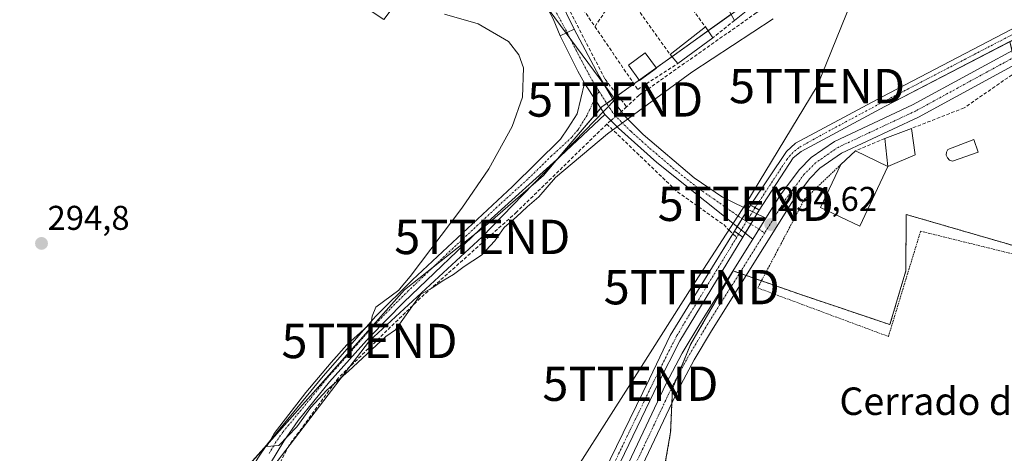
# Model space of a CAD drawing. Units: metres. Extents: x 604661 to 608129, y 4687577 to 4689942.
# Drawn here: x 605891 to 606177, y 4687788 to 4687914 of the extents above; entities that cross this region are included whole.
import ezdxf
from ezdxf.enums import TextEntityAlignment as Align

# ---------------------------------------------------------------- set-up
doc = ezdxf.new("R2010")
doc.units = ezdxf.units.M
doc.header["$MEASUREMENT"] = 0
for name, pattern in [('TRAZO_Y_PUNTO', [1, 0.5, -0.25, 0, -0.25]), ('TRAZOS', [0.75, 0.5, -0.25]), ('TRAZOS2', [0.375, 0.25, -0.125]), ('TRAZOSX2', [1.5, 1, -0.5])]:
    doc.linetypes.add(name, pattern=pattern)
doc.layers.get('0').update_dxf_attribs({"lineweight": 5})
for name, color, linetype, lineweight in [('Alambrada', 19, 'TRAZOS', 0), ('Arbolado forestal', 92, 'TRAZOS', 0), ('Arbolado forestal CxS', 92, 'Continuous', 0), ('Camino', 19, 'Continuous', 0), ('Camino Cxs', 19, 'Continuous', 0), ('Camino eje', 39, 'TRAZO_Y_PUNTO', 13), ('Carátula', 7, 'Continuous', 5), ('Corriente artificial Cxs', 5, 'Continuous', 13), ('Corriente artificial eje', 142, 'TRAZO_Y_PUNTO', 0), ('Corriente artificial eje oculto', 133, 'TRAZO_Y_PUNTO', 0), ('Corriente artificial lineal', 5, 'TRAZOSX2', 13), ('Corriente artificial lineal oculto', 135, 'TRAZO_Y_PUNTO', 13), ('Corriente artificial oculto Cxs', 133, 'Continuous', 13), ('Corriente artificial superficial', 5, 'Continuous', 13), ('Corriente artificial superficial oculto', 133, 'TRAZO_Y_PUNTO', 13), ('Cultivos herbáceos CxS', 92, 'Continuous', 0), ('Curva de nivel normal', 36, 'Continuous', 0), ('Edificación', 1, 'Continuous', 13), ('Edificación Cxs', 1, 'Continuous', 13), ('Muro lineal', 1, 'TRAZOSX2', 13), ('Pastizal CxS', 92, 'Continuous', 0), ('Piscina', 142, 'Continuous', 0), ('Piscina CxS', 142, 'Continuous', 0), ('Puente lineal', 2, 'TRAZOS2', 0), ('Punto de cota en terreno', 7, 'Continuous', 0), ('Rótulo de punto de cota en terreno', 19, 'Continuous', 0), ('Suelo desnudo', 252, 'Continuous', 0), ('Suelo desnudo CxS', 43, 'Continuous', 0), ('Tendido', 6, 'Continuous', 0), ('Texto cartográfico', 19, 'Continuous', 0), ('Torre de tendido puntual', 7, 'Continuous', 0), ('Vía urbana Cxs', 5, 'Continuous', 0), ('Vía urbana eje', 5, 'TRAZO_Y_PUNTO', 0)]:
    doc.layers.add(name, color=color, linetype=linetype, lineweight=lineweight)
doc.styles.add('Arial', font='txt', dxfattribs={"height": 0.2})

# ---------------------------------------------------------------- blocks, each defined once
blk = doc.blocks.new('*U160')
at = {"layer": 'Tendido', "color": 6, "linetype": 'Continuous', "lineweight": 0}
blk.add_polyline3d([(606012.12, 4687950.82, 295.64), (606030.73, 4687936.08, 295.69), (606064.13, 4687890.66, 295.42), (606025.51, 4687850.65, 295.32), (605992.7, 4687820.35, 294.84), (605962.41, 4687780.66, 294.55), (605921.26, 4687746.53, 294.85), (605870.07, 4687707.51, 293.47), (605813.18, 4687668.08, 293.65), (605757.89, 4687629.14, 293.33), (605705.15, 4687591.89, 293.64)], dxfattribs=at)
blk = doc.blocks.new('5PATER')
at = {"layer": 'Carátula', "linetype": 'Continuous', "lineweight": 5}
h = blk.add_hatch(color=250, dxfattribs=at)
edge = h.paths.add_edge_path()
edge.add_ellipse((0, 0.01), major_axis=(-1.33, -1.34), ratio=0.999422, start_angle=0, end_angle=360)
blk = doc.blocks.new('5TTEND')
blk.add_text('5TTEND', height=10).set_placement((0, 0), align=Align.MIDDLE_CENTER)

msp = doc.modelspace()

# ---------------------------------------------------------------- linework, layer by layer
at = {"layer": 'Alambrada', "color": 19, "linetype": 'TRAZOS', "lineweight": 0}
msp.add_polyline3d([(606129.78, 4687871.73, 302.13), (606119.21, 4687861.63, 297.4), (606105.6, 4687835.8, 298.5), (606143.6, 4687821.66, 295.66), (606152.96, 4687852.32, 295.65), (606192.03, 4687842.64, 296.67), (606182.85, 4687892.52, 296.15)], dxfattribs=at)
at = {"layer": 'Arbolado forestal', "color": 92, "linetype": 'TRAZOS', "lineweight": 0}
msp.add_polyline3d([(606077.36, 4687776.99, 293.63), (606080.26, 4687793.8, 293.55), (606080.65, 4687802.31, 293.86), (606080.84, 4687806.56, 294.1), (606082.13, 4687809.72, 294.14), (606086.06, 4687819.31, 294.23), (606098.46, 4687840.73, 294.28), (606100.31, 4687840.09, 294.34), (606102.22, 4687839.42, 294.31), (606106.68, 4687837.86, 293.86), (606117.81, 4687833.96, 293.53), (606144.03, 4687825.11, 293.47), (606148.67, 4687840.76, 293.65), (606148.77, 4687857.18, 293.87), (606191.65, 4687844.72, 293.8), (606193.31, 4687844.24, 293.71), (606185.03, 4687880.67, 293.73), (606181.23, 4687897.38, 294.19), (606180.44, 4687900.87, 294.27), (606179.98, 4687902.87, 294.27), (606179.53, 4687904.88, 294.24), (606178.93, 4687907.49, 294.18)], dxfattribs=at)
at = {"layer": 'Arbolado forestal CxS', "color": 92, "linetype": 'Continuous', "lineweight": 0}
msp.add_polyline3d([(606077.36, 4687776.99, 293.63), (606080.26, 4687793.8, 293.55), (606080.84, 4687806.56, 294.1), (606086.06, 4687819.31, 294.23), (606098.46, 4687840.73, 294.28), (606117.81, 4687833.96, 293.53), (606144.03, 4687825.11, 293.47), (606148.67, 4687840.76, 293.65), (606148.77, 4687857.18, 293.87), (606193.31, 4687844.24, 293.71), (606178.93, 4687907.49, 294.18), (606180.9, 4687908.52, 294.15), (606216.5, 4687917.17, 294.47), (606265.84, 4687922, 294.61), (606281.68, 4687911.04, 293.59), (606291, 4687904.59, 293.61), (606304.54, 4687868.79, 294.24), (606309.38, 4687828.15, 294.04), (606317.37, 4687821.05, 294.05), (606327.28, 4687812.67, 294.13), (606349.53, 4687807.84, 294.01)], dxfattribs=at)
at = {"layer": 'Camino', "color": 19, "linetype": 'Continuous', "lineweight": 0}
for points in [[(606107.97, 4687856.08, 294.43), (606112.23, 4687862.91, 294.53), (606117.62, 4687870.18, 294.43), (606121.15, 4687873.72, 294.49), (606127.97, 4687878.43, 294.5), (606150.6, 4687889.06, 294.49), (606184.11, 4687907.38, 294.31), (606188.38, 4687909.58, 294.38), (606193.02, 4687911.45, 294.28), (606210.58, 4687915.41, 294.39), (606224.08, 4687918.49, 294.53), (606234.6, 4687921.04, 294.49), (606245.26, 4687922.75, 294.52), (606258.52, 4687924.23, 294.54), (606263.75, 4687924.77, 294.56), (606265.29, 4687924.81, 294.57)], [(606048.13, 4687909.15, 295.52), (606050.18, 4687910.15, 295.58), (606052.23, 4687911.15, 295.6)], [(606052.23, 4687911.15, 295.6), (606059.53, 4687897.4, 295.54), (606063.97, 4687889.91, 295.39), (606066.89, 4687885.85, 295.24), (606072.27, 4687880.49, 294.92), (606087.08, 4687867.89, 294.71), (606095.37, 4687862.26, 294.7), (606107.97, 4687856.08, 294.43)], [(606055.23, 4687895.37, 295.4), (606053.31, 4687898.86, 295.41), (606048.13, 4687909.15, 295.52)], [(606185.96, 4687903.89, 294.16), (606152.39, 4687885.54, 294.5), (606129.94, 4687875, 294.41), (606123.69, 4687870.68, 294.45), (606120.62, 4687867.6, 294.48), (606115.49, 4687860.68, 294.43), (606092.16, 4687823.3, 293.97), (606087.1, 4687814.82, 293.9), (606082.47, 4687806.17, 293.92), (606053.21, 4687744.22, 293.91)], [(606029.68, 4687696.62, 294.47), (606019.97, 4687704.35, 294.4), (605996.6, 4687722.19, 294.12), (605982.4, 4687731.99, 294.05), (605969.37, 4687739.43, 293.99), (605946.92, 4687749.25, 294.59), (605945.82, 4687751.08, 294.5), (605945.36, 4687752.96, 294.45), (605945.5, 4687755.32, 294.47), (605946.47, 4687760.14, 294.47), (605948.23, 4687764.84, 294.35), (605950.41, 4687769.33, 294.21), (605954.94, 4687777.19, 294.16), (605960.26, 4687786.27, 294.73), (605963.06, 4687790.41, 294.81), (605979.28, 4687810.12, 294.96), (605994.59, 4687827.61, 294.88), (606005.24, 4687838.17, 295.02), (606034.33, 4687865.36, 295.2), (606048.29, 4687879.07, 295.18), (606050.43, 4687882.45, 295.23), (606053.1, 4687886.46, 295.33), (606055.23, 4687895.37, 295.4)], [(606055.23, 4687895.37, 295.4), (606061.17, 4687886.3, 295.28)], [(606055.23, 4687895.37, 295.4), (606061.17, 4687886.3, 295.28)], [(606061.17, 4687886.3, 295.28), (606048.26, 4687874.18, 295.25), (606026.99, 4687854.92, 295.35), (606002.7, 4687831.64, 295), (605992.71, 4687821.43, 294.91), (605981.1, 4687808.48, 295.11), (605971.93, 4687797.16, 294.9), (605967.75, 4687791.18, 294.85), (605963.92, 4687784.77, 294.66), (605960.03, 4687777.46, 294.39), (605957.06, 4687770.88, 294.2), (605954.36, 4687764.06, 294.44), (605952.72, 4687759.34, 294.75), (605952.27, 4687757.15, 294.8), (605952.49, 4687754.15, 294.83), (605953.11, 4687752.62, 294.87), (605954.28, 4687751.47, 294.89), (605963.02, 4687746.28, 295.14), (605976.37, 4687739, 294.58), (606017.61, 4687711.13, 294.17), (606031.61, 4687703.45, 294.38)], [(606104.2, 4687850.04, 294.5), (606076.24, 4687872.33, 294.71), (606065.07, 4687882.34, 295.05), (606061.17, 4687886.3, 295.28)], [(606104.2, 4687850.04, 294.5), (606107.97, 4687856.08, 294.43)], [(606104.2, 4687850.04, 294.5), (606107.97, 4687856.08, 294.43)], [(606031.61, 4687703.45, 294.38), (606032.49, 4687706.54, 294.32), (606037.82, 4687721.58, 294.05), (606049.66, 4687745.93, 294.17), (606078.95, 4687807.95, 294.13), (606083.67, 4687816.76, 294.13), (606088.8, 4687825.35, 294.14), (606104.2, 4687850.04, 294.5)]]:
    msp.add_polyline3d(points, dxfattribs=at)
at = {"layer": 'Camino Cxs', "color": 19, "linetype": 'Continuous', "lineweight": 0}
msp.add_polyline3d([(606107.97, 4687856.08, 294.43), (606104.2, 4687850.04, 294.5), (606076.24, 4687872.33, 294.71), (606065.07, 4687882.34, 295.05), (606061.17, 4687886.3, 295.28), (606055.23, 4687895.37, 295.4), (606053.31, 4687898.86, 295.41), (606048.13, 4687909.15, 295.52), (606050.18, 4687910.15, 295.58), (606052.23, 4687911.15, 295.6), (606059.53, 4687897.4, 295.54), (606063.97, 4687889.91, 295.39), (606066.89, 4687885.85, 295.24), (606072.27, 4687880.49, 294.92), (606087.08, 4687867.89, 294.71), (606095.37, 4687862.26, 294.7), (606107.97, 4687856.08, 294.43)], close=True, dxfattribs=at)
for points in [[(606049.66, 4687745.93, 294.17), (606078.95, 4687807.95, 294.13), (606083.67, 4687816.76, 294.13), (606088.8, 4687825.35, 294.14), (606104.2, 4687850.04, 294.5), (606107.97, 4687856.08, 294.43), (606112.23, 4687862.91, 294.53), (606117.62, 4687870.18, 294.43), (606121.15, 4687873.72, 294.49), (606127.97, 4687878.43, 294.5), (606150.6, 4687889.06, 294.49), (606184.11, 4687907.38, 294.31)], [(606185.96, 4687903.89, 294.16), (606152.39, 4687885.54, 294.5), (606129.94, 4687875, 294.41), (606123.69, 4687870.68, 294.45), (606120.62, 4687867.6, 294.48), (606115.49, 4687860.68, 294.43), (606092.16, 4687823.3, 293.97), (606087.1, 4687814.82, 293.9), (606082.47, 4687806.17, 293.92), (606053.21, 4687744.22, 293.91)], [(605960.26, 4687786.27, 294.73), (605963.06, 4687790.41, 294.81), (605979.28, 4687810.12, 294.96), (605994.59, 4687827.61, 294.88), (606005.24, 4687838.17, 295.02), (606034.33, 4687865.36, 295.2), (606048.29, 4687879.07, 295.18), (606050.43, 4687882.45, 295.23), (606053.1, 4687886.46, 295.33), (606055.23, 4687895.37, 295.4), (606061.17, 4687886.3, 295.28), (606061.17, 4687886.3, 295.28), (606048.26, 4687874.18, 295.25), (606026.99, 4687854.92, 295.35), (606002.7, 4687831.64, 295), (605992.71, 4687821.43, 294.91), (605981.1, 4687808.48, 295.11), (605971.93, 4687797.16, 294.9), (605967.75, 4687791.18, 294.85), (605963.92, 4687784.77, 294.66)]]:
    msp.add_polyline3d(points, dxfattribs=at)
at = {"layer": 'Camino eje', "color": 39, "linetype": 'TRAZO_Y_PUNTO', "lineweight": 13}
for points in [[(606276.41, 4687923.14, 294.59), (606273.87, 4687923.67, 294.6), (606271.23, 4687923.77, 294.61), (606267.73, 4687923.77, 294.61), (606263.82, 4687923.67, 294.59), (606258.63, 4687923.14, 294.56), (606245.4, 4687921.66, 294.53), (606234.82, 4687919.96, 294.52), (606224.34, 4687917.42, 294.52), (606209.52, 4687913.84, 294.43), (606198.47, 4687910.88, 294.36), (606193.65, 4687909.58, 294.28), (606189.21, 4687907.79, 294.34), (606185.04, 4687905.64, 294.26), (606151.5, 4687887.3, 294.54), (606140.27, 4687882.03, 294.55), (606128.96, 4687876.72, 294.46), (606122.42, 4687872.2, 294.51), (606119.12, 4687868.89, 294.52), (606113.86, 4687861.8, 294.5), (606107.64, 4687851.83, 294.56)], [(606050.18, 4687910.15, 295.58), (606052.77, 4687905.01, 295.53), (606056.42, 4687898.13, 295.42), (606057.38, 4687896.39, 295.43), (606059.49, 4687893.01, 295.41)], [(606059.49, 4687893.01, 295.41), (606058.2, 4687890.84, 295.38), (606055.97, 4687886.07, 295.36), (606053.35, 4687881.86, 295.33), (606051.5, 4687879.66, 295.33), (606048.28, 4687876.63, 295.23), (606045.62, 4687874.22, 295.28), (606038.64, 4687867.36, 295.31), (606030.66, 4687860.14, 295.33), (606016.12, 4687846.55, 295.3), (606003.97, 4687834.91, 295.02), (605998.65, 4687829.63, 295.09), (605993.65, 4687824.52, 294.99), (605986, 4687815.78, 295.06), (605980.19, 4687809.3, 295.05), (605975.61, 4687803.64, 295.01), (605967.5, 4687793.79, 294.97), (605965.41, 4687790.8, 294.93), (605963.49, 4687787.59, 294.85)], [(606059.49, 4687893.01, 295.41), (606062.57, 4687888.11, 295.34), (606064.03, 4687886.08, 295.26), (606065.98, 4687884.1, 295.23), (606068.67, 4687881.42, 294.96), (606074.26, 4687876.41, 294.82), (606081.66, 4687870.11, 294.81), (606088.65, 4687864.54, 294.61), (606092.8, 4687861.72, 294.7), (606100.17, 4687856.54, 294.7), (606107.64, 4687851.83, 294.56)], [(606107.64, 4687851.83, 294.56), (606098.18, 4687836.67, 294.2), (606090.48, 4687824.33, 294.13), (606085.39, 4687815.79, 294.08), (606080.71, 4687807.06, 294.13), (606051.44, 4687745.08, 294.15), (606045.52, 4687732.9, 294.01), (606039.52, 4687720.54, 294.02), (606037.78, 4687715.86, 294.02), (606035.11, 4687708.34, 294.23), (606034.67, 4687706.79, 294.21), (606032.24, 4687698.36, 294.38)]]:
    msp.add_polyline3d(points, dxfattribs=at)
at = {"layer": 'Corriente artificial Cxs', "color": 5, "linetype": 'Continuous', "lineweight": 13}
for points in [[(606296.7, 4687941.69, 294.32), (606280, 4687937.31, 294.25), (606273.08, 4687935.49, 294.34), (606193.99, 4687914.75, 294.32), (606189.39, 4687912.85, 294.22), (606183.72, 4687909.98, 294.3), (606142.6, 4687888.62, 294.16), (606118.21, 4687875.5, 294.28), (606115.92, 4687873.67, 294.2), (606106.05, 4687858.48, 294.21), (606103.5, 4687859.91, 294.48), (606114.01, 4687875.49, 294.31), (606116.59, 4687877.97, 294.33), (606141.79, 4687891.44, 294.25), (606187.98, 4687915.62, 294.29), (606193.1, 4687917.66, 294.34), (606276.5, 4687938.79, 294.24), (606296.62, 4687950.6, 294.57), (606296.7, 4687941.69, 294.32)], [(606101.24, 4687850.55, 294.46), (606082.99, 4687820.43, 294.23), (606076.69, 4687808, 294.07), (606055.89, 4687764.79, 294.15), (606031.06, 4687712.3, 294.07), (606030.54, 4687711.32, 294.12), (606027.77, 4687706.1, 294.41), (606025.06, 4687707.46, 294.45), (606027.73, 4687712.73, 293.76), (606028.21, 4687713.69, 293.65), (606053.09, 4687766.13, 293.94), (606074.1, 4687809.34, 294.16), (606080.1, 4687821.94, 294.3), (606098.8, 4687852.28, 294.59), (606101.24, 4687850.55, 294.46)]]:
    msp.add_polyline3d(points, close=True, dxfattribs=at)
at = {"layer": 'Corriente artificial eje', "color": 142, "linetype": 'TRAZO_Y_PUNTO', "lineweight": 0}
for points in [[(606293.02, 4687944.12, 294.19), (606285.09, 4687941.1, 294.26), (606279.52, 4687938.66, 294.2), (606275.43, 4687937.34, 294.29), (606200, 4687917.89, 294.27), (606192.97, 4687915.91, 294.31), (606189.42, 4687914.52, 294.24), (606186.57, 4687913.15, 294.19), (606142.2, 4687890.02, 294.19), (606124.01, 4687880.27, 294.29), (606117.52, 4687876.6, 294.28), (606115.8, 4687875.24, 294.25), (606114.13, 4687873.27, 294.27), (606104.83, 4687859.17, 294.34)], [(606099.52, 4687850.56, 294.48), (606084.58, 4687826.1, 294.21), (606082.12, 4687821.9, 294.33), (606079.91, 4687817.72, 294.18), (606073.99, 4687805.77, 294.24), (606054.84, 4687766.15, 294.06), (606029.12, 4687712.03, 293.96), (606027.03, 4687707.96, 294.39)], [(606100.04, 4687851.4, 294.52), (606099.52, 4687850.56, 294.48)]]:
    msp.add_polyline3d(points, dxfattribs=at)
at = {"layer": 'Corriente artificial eje oculto', "color": 133, "linetype": 'TRAZO_Y_PUNTO', "lineweight": 0}
msp.add_polyline3d([(606104.83, 4687859.17, 294.34), (606100.04, 4687851.4, 294.52)], dxfattribs=at)
at = {"layer": 'Corriente artificial lineal', "color": 5, "linetype": 'TRAZOSX2', "lineweight": 13}
for points in [[(605955.32, 4688104.57, 295.38), (605947.56, 4688100.69, 295.46), (605944.58, 4688096.22, 295.34), (605955.02, 4688077.13, 295.33), (605968.44, 4688051.78, 295.31), (605980.66, 4688041.94, 295.43), (606013.17, 4688018.68, 295.62), (606032.98, 4688005.41, 295.2), (606016.65, 4687982.7, 295.65), (606012.02, 4687977.34, 295.7), (606013.43, 4687976, 295.75), (606024.29, 4687960.01, 295.6), (606032.38, 4687947.93, 295.5), (606048.98, 4687920.27, 295.71), (606061.2, 4687896.55, 295.58), (606067.47, 4687888.5, 295.23)], [(606329.84, 4687947.49, 296.45), (606318.78, 4687962.58, 295.99), (606309.37, 4687967.04, 295.89), (606295.62, 4687975.52, 295.24), (606294.24, 4687976.1, 295.24), (606284.04, 4687976, 295.59), (606280.86, 4687976.38, 295.73), (606266.19, 4687980, 295.76), (606264.86, 4687980.06, 295.8), (606262.5, 4687980.03, 295.88), (606253.09, 4687978.06, 295.89), (606250.44, 4687977.76, 295.78), (606239.38, 4687977.44, 295.36), (606221.39, 4687975.99, 295.24), (606219.98, 4687975.63, 295.28), (606203.92, 4687968.12, 294.59), (606194.31, 4687965.07, 294.58), (606160.17, 4687950.62, 294.56), (606139.35, 4687936.74, 295.36), (606131.09, 4687932.12, 295.44), (606105.16, 4687915.86, 294.98), (606071.1, 4687891.89, 295.16), (606067.47, 4687888.5, 295.23)], [(606067.47, 4687888.5, 295.23), (606065.94, 4687887.17, 295.29)], [(606062.91, 4687884.53, 295.21), (606061.71, 4687883.49, 295.16)], [(606061.71, 4687883.49, 295.16), (606035.48, 4687857.86, 294.97), (606007.44, 4687832.8, 294.77), (605983.58, 4687809.54, 294.83), (605969.26, 4687789.85, 294.59), (605957.92, 4687767.78, 294.1), (605953.15, 4687755.85, 294.84), (605960.9, 4687751.07, 295.44), (605996.1, 4687727.21, 294.33), (606023.06, 4687710.36, 294.08), (606027.03, 4687707.96, 294.39)], [(606061.71, 4687883.49, 295.16), (606082.27, 4687863.75, 294.22), (606095.7, 4687854.23, 294.64), (606097.37, 4687852.47, 294.62), (606099.52, 4687850.56, 294.48)]]:
    msp.add_polyline3d(points, dxfattribs=at)
at = {"layer": 'Corriente artificial lineal oculto', "color": 135, "linetype": 'TRAZO_Y_PUNTO', "lineweight": 13}
msp.add_polyline3d([(606065.94, 4687887.17, 295.29), (606062.91, 4687884.53, 295.21)], dxfattribs=at)
at = {"layer": 'Corriente artificial oculto Cxs', "color": 133, "linetype": 'Continuous', "lineweight": 13}
msp.add_polyline3d([(606106.05, 4687858.48, 294.21), (606101.24, 4687850.55, 294.46), (606098.8, 4687852.28, 294.59), (606103.5, 4687859.91, 294.48), (606106.05, 4687858.48, 294.21)], close=True, dxfattribs=at)
at = {"layer": 'Corriente artificial superficial', "color": 5, "linetype": 'Continuous', "lineweight": 13}
for points in [[(606103.5, 4687859.91, 294.48), (606114.01, 4687875.49, 294.31), (606116.59, 4687877.97, 294.33), (606141.79, 4687891.44, 294.25), (606187.98, 4687915.62, 294.29), (606193.1, 4687917.66, 294.34), (606276.5, 4687938.79, 294.24), (606296.62, 4687950.6, 294.57)], [(606273.08, 4687935.49, 294.34), (606193.99, 4687914.75, 294.32), (606189.39, 4687912.85, 294.22), (606183.72, 4687909.98, 294.3), (606142.6, 4687888.62, 294.16), (606118.21, 4687875.5, 294.28), (606115.92, 4687873.67, 294.2), (606106.05, 4687858.48, 294.21)], [(606106.05, 4687858.48, 294.21), (606103.5, 4687859.91, 294.48)], [(606025.06, 4687707.46, 294.45), (606027.73, 4687712.73, 293.76), (606028.21, 4687713.69, 293.65), (606053.09, 4687766.13, 293.94), (606074.1, 4687809.34, 294.16), (606080.1, 4687821.94, 294.3), (606098.8, 4687852.28, 294.59)], [(606101.24, 4687850.55, 294.46), (606082.99, 4687820.43, 294.23), (606076.69, 4687808, 294.07), (606055.89, 4687764.79, 294.15), (606031.06, 4687712.3, 294.07), (606030.54, 4687711.32, 294.12), (606027.77, 4687706.1, 294.41)], [(606098.8, 4687852.28, 294.59), (606100.04, 4687851.4, 294.52), (606101.24, 4687850.55, 294.46)]]:
    msp.add_polyline3d(points, dxfattribs=at)
at = {"layer": 'Corriente artificial superficial oculto', "color": 133, "linetype": 'TRAZO_Y_PUNTO', "lineweight": 13}
for points in [[(606098.8, 4687852.28, 294.59), (606103.5, 4687859.91, 294.48)], [(606106.05, 4687858.48, 294.21), (606101.24, 4687850.55, 294.46)], [(606106.05, 4687858.48, 294.21), (606103.5, 4687859.91, 294.48)], [(606098.8, 4687852.28, 294.59), (606100.04, 4687851.4, 294.52), (606101.24, 4687850.55, 294.46)]]:
    msp.add_polyline3d(points, dxfattribs=at)
at = {"layer": 'Cultivos herbáceos CxS', "color": 92, "linetype": 'Continuous', "lineweight": 0}
for points in [[(606328.92, 4687948.75, 296.6), (606327.62, 4687948.2, 296.52), (606324.15, 4687947.42, 296.24), (606307.49, 4687947.96, 295.51), (606296.62, 4687950.6, 294.57), (606276.5, 4687938.79, 294.24), (606193.1, 4687917.66, 294.34), (606187.98, 4687915.62, 294.29), (606141.79, 4687891.44, 294.25), (606116.59, 4687877.97, 294.33), (606114.01, 4687875.49, 294.31), (606103.5, 4687859.91, 294.48), (606098.8, 4687852.28, 294.59), (606080.1, 4687821.94, 294.3), (606074.1, 4687809.34, 294.16), (606053.09, 4687766.13, 293.94)], [(606053.09, 4687766.13, 293.94), (606074.1, 4687809.34, 294.16), (606080.1, 4687821.94, 294.3), (606098.37, 4687851.58, 294.55), (606098.8, 4687852.28, 294.59), (606099.65, 4687853.67, 294.64), (606101.07, 4687855.97, 294.68), (606102.72, 4687858.65, 294.61), (606103.5, 4687859.91, 294.48), (606114.01, 4687875.49, 294.31), (606116.59, 4687877.97, 294.33), (606141.79, 4687891.44, 294.25), (606187.98, 4687915.62, 294.29), (606193.1, 4687917.66, 294.34), (606276.5, 4687938.79, 294.24), (606296.62, 4687950.6, 294.57), (606298.16, 4687950.23, 294.7), (606305.65, 4687948.41, 295.24), (606307.49, 4687947.96, 295.51), (606324.15, 4687947.42, 296.24), (606325.88, 4687947.81, 296.4), (606327.62, 4687948.2, 296.52), (606328.92, 4687948.75, 296.6)], [(605946.39, 4687771.69, 294.06), (605970.22, 4687798.33, 294.96), (606002.86, 4687835.22, 294.97), (606026.98, 4687854.38, 295.35), (606043.3, 4687868.56, 295.16), (606051.1, 4687877.79, 295.28), (606060.24, 4687888.47, 295.36), (606075.96, 4687899.75, 294.99), (606087.52, 4687908.04, 294.92), (606099.29, 4687916.49, 295)], [(606097.86, 4687915.46, 294.92), (606091.13, 4687910.63, 294.96), (606087.51, 4687908.04, 294.92), (606080.64, 4687903.11, 294.9), (606076.11, 4687899.86, 294.99), (606075.96, 4687899.75, 294.99), (606071.16, 4687896.3, 295.15), (606069.61, 4687895.19, 295.28), (606064.9, 4687891.8, 295.48), (606063.46, 4687890.77, 295.42), (606061.69, 4687889.51, 295.38), (606060.24, 4687888.47, 295.36), (606059.97, 4687888.14, 295.35), (606051.1, 4687877.79, 295.28), (606047.37, 4687873.38, 295.29), (606043.3, 4687868.56, 295.16), (606026.98, 4687854.38, 295.35), (606023.71, 4687851.78, 295.33), (606011.25, 4687841.88, 295.27), (606002.86, 4687835.22, 294.97), (605970.22, 4687798.33, 294.96), (605962.81, 4687790.04, 294.82), (605946.39, 4687771.69, 294.06)], [(606055.89, 4687764.79, 294.15), (606076.69, 4687808, 294.07), (606082.99, 4687820.43, 294.23), (606101.24, 4687850.55, 294.46), (606106.05, 4687858.48, 294.21), (606115.92, 4687873.67, 294.2), (606118.21, 4687875.5, 294.28), (606142.6, 4687888.62, 294.16), (606178.93, 4687907.49, 294.18), (606193.31, 4687844.24, 293.71), (606148.77, 4687857.18, 293.87), (606148.67, 4687840.76, 293.65), (606144.03, 4687825.11, 293.47), (606117.81, 4687833.96, 293.53), (606098.46, 4687840.73, 294.28), (606086.06, 4687819.31, 294.23), (606080.84, 4687806.56, 294.1), (606080.26, 4687793.8, 293.55), (606077.36, 4687776.99, 293.63)], [(606178.93, 4687907.49, 294.18), (606142.6, 4687888.62, 294.16), (606118.21, 4687875.5, 294.28), (606115.92, 4687873.67, 294.2), (606106.05, 4687858.48, 294.21), (606105.37, 4687857.36, 294.37), (606103.57, 4687854.39, 294.6), (606102, 4687851.8, 294.53), (606101.24, 4687850.55, 294.46), (606082.99, 4687820.43, 294.23), (606076.69, 4687808, 294.07), (606055.89, 4687764.79, 294.15)], [(606077.36, 4687776.99, 293.63), (606080.26, 4687793.8, 293.55), (606080.65, 4687802.31, 293.86), (606080.84, 4687806.56, 294.1), (606082.13, 4687809.72, 294.14), (606086.06, 4687819.31, 294.23), (606098.46, 4687840.73, 294.28), (606100.31, 4687840.09, 294.34), (606102.22, 4687839.42, 294.31), (606106.68, 4687837.86, 293.86), (606117.81, 4687833.96, 293.53), (606144.03, 4687825.11, 293.47), (606148.67, 4687840.76, 293.65), (606148.77, 4687857.18, 293.87), (606191.65, 4687844.72, 293.8), (606193.31, 4687844.24, 293.71), (606185.03, 4687880.67, 293.73), (606181.23, 4687897.38, 294.19), (606180.44, 4687900.87, 294.27), (606179.98, 4687902.87, 294.27), (606179.53, 4687904.88, 294.24), (606178.93, 4687907.49, 294.18)]]:
    msp.add_polyline3d(points, dxfattribs=at)
at = {"layer": 'Curva de nivel normal', "color": 36, "linetype": 'Continuous', "lineweight": 0}
msp.add_polyline3d([(606110.13, 4687914.15, 295), (606086.45, 4687898.61, 295), (606061.95, 4687880.63, 295), (606046.79, 4687867.97, 295), (606041.97, 4687862.33, 295), (606038.57, 4687859.39, 295), (606035.42, 4687856.46, 295), (606031.91, 4687853.39, 295), (606029.14, 4687849.53, 295), (606025.24, 4687845.37, 295), (606020.25, 4687842, 295), (606017.16, 4687839.67, 295), (606013.8, 4687837.78, 295), (606010.82, 4687835.74, 295), (606007.62, 4687834.01, 295), (606000.25, 4687823.58, 295), (605997.43, 4687821.66, 295), (605986.61, 4687811.52, 295), (605980.28, 4687806.04, 295), (605975.67, 4687801.02, 295), (605971.53, 4687795.4, 295), (605966.34, 4687789.88, 295), (605962.88, 4687789.63, 295), (605964.97, 4687793.42, 295), (605974.24, 4687805.34, 295), (605981.57, 4687814.13, 295), (605986.1, 4687819.26, 295), (605993.15, 4687825.59, 295), (605993.47, 4687827.59, 295), (605994.58, 4687830.15, 295), (606001.19, 4687835.15, 295), (606001.46, 4687835.46, 295), (606004.49, 4687839.16, 295), (606019.51, 4687858.99, 295), (606027.37, 4687870.46, 295), (606034.2, 4687882.77, 295), (606037.18, 4687891.32, 295), (606037.46, 4687899.91, 295), (606036.09, 4687903.69, 295), (606033.08, 4687907.51, 295), (606024.26, 4687912.64, 295), (606014.53, 4687915.47, 295)], dxfattribs=at)
at = {"layer": 'Edificación', "color": 1, "linetype": 'Continuous', "lineweight": 13}
for points in [[(606098.87, 4687913.67, 296.64), (606095.71, 4687919.25, 296.4), (606100.4, 4687921.33, 302.41), (606102.69, 4687916.76, 301.13)], [(606102.69, 4687916.76, 301.13), (606098.87, 4687913.67, 296.64)], [(606080.1, 4687903.76, 296.65), (606090.37, 4687911.76, 295.98)], [(606090.37, 4687911.76, 295.98), (606092.51, 4687908.57, 297.06)], [(606092.51, 4687908.57, 297.06), (606082.32, 4687901.1, 296.53)], [(606076.19, 4687899.75, 297.53), (606071.26, 4687896.17, 297.12), (606067.98, 4687900.67, 297.14), (606072.89, 4687904.27, 297.41), (606076.19, 4687899.75, 297.53)], [(606082.32, 4687901.1, 296.53), (606080.1, 4687903.76, 296.65)], [(606142.55, 4687879.31, 296.49), (606150.28, 4687882.21, 297.44)], [(606150.28, 4687882.21, 297.44), (606151.42, 4687874.55, 297.81), (606143.48, 4687871.17, 300.76)], [(606143.48, 4687871.17, 300.76), (606142.55, 4687879.31, 296.49)], [(606129.78, 4687871.73, 302.13), (606133.99, 4687875.66, 300.75)], [(606133.99, 4687875.66, 300.75), (606143.48, 4687871.17, 300.76)], [(606143.48, 4687871.17, 300.76), (606135.28, 4687853.78, 300.11), (606123.85, 4687859.18, 297.93), (606129.78, 4687871.73, 302.13)]]:
    msp.add_polyline3d(points, dxfattribs=at)
at = {"layer": 'Edificación Cxs', "color": 1, "linetype": 'Continuous', "lineweight": 13}
for points in [[(606102.69, 4687916.76, 301.13), (606098.87, 4687913.67, 296.64), (606095.71, 4687919.25, 296.4), (606100.4, 4687921.33, 302.41), (606102.69, 4687916.76, 301.13)], [(606092.51, 4687908.57, 297.06), (606082.32, 4687901.1, 296.53), (606080.1, 4687903.76, 296.65), (606090.37, 4687911.76, 295.98), (606092.51, 4687908.57, 297.06)], [(606076.19, 4687899.75, 297.53), (606071.26, 4687896.17, 297.12), (606067.98, 4687900.67, 297.14), (606072.89, 4687904.27, 297.41), (606076.19, 4687899.75, 297.53)], [(606143.48, 4687871.17, 300.76), (606142.55, 4687879.31, 296.49), (606150.28, 4687882.21, 297.44), (606151.42, 4687874.55, 297.81), (606143.48, 4687871.17, 300.76)], [(606143.48, 4687871.17, 300.76), (606135.28, 4687853.78, 300.11), (606123.85, 4687859.18, 297.93), (606129.78, 4687871.73, 302.13), (606133.99, 4687875.66, 300.75), (606143.48, 4687871.17, 300.76)]]:
    msp.add_polyline3d(points, close=True, dxfattribs=at)
at = {"layer": 'Muro lineal', "color": 1, "linetype": 'TRAZOSX2', "lineweight": 13}
for points in [[(606025.77, 4687972.69, 296.22), (606021.14, 4687966.53, 313.93), (606058.26, 4687911.87, 296.42)], [(606073.46, 4687935, 297.35), (606090.37, 4687911.76, 295.98)], [(606064.69, 4687921.48, 296.15), (606058.26, 4687911.87, 296.42)], [(606069.66, 4687918.37, 296.68), (606080.1, 4687903.76, 296.65)], [(606098.87, 4687913.67, 296.64), (606092.51, 4687908.57, 297.06)], [(606058.26, 4687911.87, 296.42), (606070.69, 4687893.6, 295.95), (606082.32, 4687901.1, 296.53)], [(606182.85, 4687892.52, 296.15), (606180.79, 4687898.71, 295.88), (606165.62, 4687888.21, 296.31), (606150.28, 4687882.21, 297.44)], [(606142.55, 4687879.31, 296.49), (606133.99, 4687875.66, 300.75)]]:
    msp.add_polyline3d(points, dxfattribs=at)
at = {"layer": 'Pastizal CxS', "color": 92, "linetype": 'Continuous', "lineweight": 0}
for points in [[(605848.57, 4688011.62, 295.62), (605996.92, 4687913.93, 295.4), (606024.21, 4687950.22, 295.8), (606038.62, 4687939.39, 295.76), (606052.79, 4687928.73, 295.96), (606065.15, 4687919.44, 295), (606077.11, 4687935.34, 295), (606091.63, 4687936.16, 294.73), (606091.63, 4687936.16, 294.73), (606099.29, 4687916.49, 295), (606087.52, 4687908.04, 294.92), (606075.96, 4687899.75, 294.99), (606060.24, 4687888.47, 295.36), (606051.1, 4687877.79, 295.28), (606043.3, 4687868.56, 295.16), (606026.98, 4687854.38, 295.35), (606002.86, 4687835.22, 294.97), (605970.22, 4687798.33, 294.96), (605946.39, 4687771.69, 294.06)], [(606097.86, 4687915.46, 294.92), (606091.13, 4687910.63, 294.96), (606087.51, 4687908.04, 294.92), (606080.64, 4687903.11, 294.9), (606076.11, 4687899.86, 294.99), (606075.96, 4687899.75, 294.99), (606071.16, 4687896.3, 295.15), (606069.61, 4687895.19, 295.28), (606064.9, 4687891.8, 295.48), (606063.46, 4687890.77, 295.42), (606061.69, 4687889.51, 295.38), (606060.24, 4687888.47, 295.36), (606059.97, 4687888.14, 295.35), (606051.1, 4687877.79, 295.28), (606047.37, 4687873.38, 295.29), (606043.3, 4687868.56, 295.16), (606026.98, 4687854.38, 295.35), (606023.71, 4687851.78, 295.33), (606011.25, 4687841.88, 295.27), (606002.86, 4687835.22, 294.97), (605970.22, 4687798.33, 294.96), (605962.81, 4687790.04, 294.82), (605946.39, 4687771.69, 294.06)]]:
    msp.add_polyline3d(points, dxfattribs=at)
at = {"layer": 'Piscina', "color": 142, "linetype": 'Continuous', "lineweight": 0}
msp.add_polyline3d([(606169.67, 4687875.27, 293.81), (606162.2, 4687872.73, 293.85), (606161.37, 4687873.02, 293.85), (606160.74, 4687873.64, 293.86), (606160.41, 4687874.46, 293.85), (606160.45, 4687875.34, 293.84), (606160.85, 4687876.13, 293.84), (606168.46, 4687878.99, 293.82), (606169.67, 4687875.27, 293.81)], dxfattribs=at)
at = {"layer": 'Piscina CxS', "color": 142, "linetype": 'Continuous', "lineweight": 0}
msp.add_polyline3d([(606169.67, 4687875.27, 293.81), (606162.2, 4687872.73, 293.85), (606161.37, 4687873.02, 293.85), (606160.74, 4687873.64, 293.86), (606160.41, 4687874.46, 293.85), (606160.45, 4687875.34, 293.84), (606160.85, 4687876.13, 293.84), (606168.46, 4687878.99, 293.82), (606169.67, 4687875.27, 293.81)], close=True, dxfattribs=at)
at = {"layer": 'Puente lineal', "color": 2, "linetype": 'TRAZOS2', "lineweight": 0}
for points in [[(606103.5, 4687859.91, 295.28), (606106.05, 4687858.48, 294.58)], [(606098.8, 4687852.28, 295.16), (606100.04, 4687851.4, 295.13), (606101.24, 4687850.55, 294.57)]]:
    msp.add_polyline3d(points, dxfattribs=at)
at = {"layer": 'Suelo desnudo', "color": 252, "linetype": 'Continuous', "lineweight": 0}
for points in [[(606053.09, 4687766.13, 293.94), (606074.1, 4687809.34, 294.16), (606080.1, 4687821.94, 294.3), (606098.37, 4687851.58, 294.55), (606098.8, 4687852.28, 294.59), (606099.65, 4687853.67, 294.64), (606101.07, 4687855.97, 294.68), (606102.72, 4687858.65, 294.61), (606103.5, 4687859.91, 294.48), (606114.01, 4687875.49, 294.31), (606116.59, 4687877.97, 294.33), (606141.79, 4687891.44, 294.25), (606187.98, 4687915.62, 294.29), (606193.1, 4687917.66, 294.34), (606276.5, 4687938.79, 294.24), (606296.62, 4687950.6, 294.57), (606298.16, 4687950.23, 294.7), (606305.65, 4687948.41, 295.24), (606307.49, 4687947.96, 295.51), (606324.15, 4687947.42, 296.24), (606325.88, 4687947.81, 296.4), (606327.62, 4687948.2, 296.52), (606328.92, 4687948.75, 296.6)], [(606178.93, 4687907.49, 294.18), (606142.6, 4687888.62, 294.16), (606118.21, 4687875.5, 294.28), (606115.92, 4687873.67, 294.2), (606106.05, 4687858.48, 294.21), (606105.37, 4687857.36, 294.37), (606103.57, 4687854.39, 294.6), (606102, 4687851.8, 294.53), (606101.24, 4687850.55, 294.46), (606082.99, 4687820.43, 294.23), (606076.69, 4687808, 294.07), (606055.89, 4687764.79, 294.15)]]:
    msp.add_polyline3d(points, dxfattribs=at)
at = {"layer": 'Suelo desnudo CxS', "color": 43, "linetype": 'Continuous', "lineweight": 0}
for points in [[(606053.09, 4687766.13, 293.94), (606074.1, 4687809.34, 294.16), (606080.1, 4687821.94, 294.3), (606098.8, 4687852.28, 294.59), (606103.5, 4687859.91, 294.48), (606114.01, 4687875.49, 294.31), (606116.59, 4687877.97, 294.33), (606141.79, 4687891.44, 294.25), (606187.98, 4687915.62, 294.29), (606193.1, 4687917.66, 294.34), (606276.5, 4687938.79, 294.24), (606296.62, 4687950.6, 294.57), (606307.49, 4687947.96, 295.51), (606324.15, 4687947.42, 296.24), (606327.62, 4687948.2, 296.52), (606328.92, 4687948.75, 296.6)], [(606328.57, 4687945.21, 296.07), (606324.45, 4687944.29, 296.29), (606307.58, 4687944.24, 296.01), (606296.7, 4687941.69, 294.32), (606193.99, 4687914.75, 294.32), (606189.39, 4687912.85, 294.22), (606183.72, 4687909.98, 294.3), (606180.9, 4687908.52, 294.15), (606178.93, 4687907.49, 294.18), (606142.6, 4687888.62, 294.16), (606118.21, 4687875.5, 294.28), (606115.92, 4687873.67, 294.2), (606106.05, 4687858.48, 294.21), (606101.24, 4687850.55, 294.46), (606082.99, 4687820.43, 294.23), (606076.69, 4687808, 294.07), (606055.89, 4687764.79, 294.15)]]:
    msp.add_polyline3d(points, dxfattribs=at)
at = {"layer": 'Tendido', "color": 6, "linetype": 'Continuous', "lineweight": 0}
msp.add_polyline3d([(605934.66, 4687595.38, 294.03), (605942.33, 4687607.74, 294.45), (605960.14, 4687636.46, 294.31), (605975.85, 4687661.77, 293.36), (605992.98, 4687688.21, 293.29), (606014.84, 4687723.17, 293.06), (606030.47, 4687748.17, 293.71), (606046.98, 4687773.88, 293.91), (606068.57, 4687807.91, 294.13), (606086.41, 4687836.02, 294.41), (606102.11, 4687860.29, 294.62), (606122.85, 4687894.56, 294.36), (606139.78, 4687936.24, 295.28), (606063.45, 4688000.93, 294.95), (606028.85, 4688030.07, 295.21), (605985.51, 4688067.45, 295.1), (605948.36, 4688099.62, 295.36), (605890.22, 4688121.52, 295.5), (605820.37, 4688082.06, 294.68), (605784.17, 4688060.81, 294.64), (605715, 4688018.97, 294.84)], dxfattribs=at)
at = {"layer": 'Vía urbana Cxs', "color": 5, "linetype": 'Continuous', "lineweight": 0}
msp.add_polyline3d([(606010.92, 4687977.39, 295.68), (606013.12, 4687974.32, 295.73), (606016.58, 4687969.51, 295.76), (606017.56, 4687968.06, 295.72), (606027.77, 4687952.98, 295.78), (606034.62, 4687942.5, 295.57), (606047.68, 4687920.55, 295.69), (606052.23, 4687911.15, 295.6), (606050.18, 4687910.15, 295.58), (606048.13, 4687909.15, 295.52), (606046.08, 4687914.15, 295.61), (606038.44, 4687928.46, 295.79), (606022.71, 4687952, 295.82), (606015.07, 4687961.87, 295.72), (606010, 4687967.03, 295.69), (605892.19, 4688049.14, 295.62), (605881.21, 4688048.66, 295.61), (605887.57, 4688057.92, 295.72), (605891.44, 4688063.55, 295.68), (605893.21, 4688060.28, 295.68), (605966.73, 4688008.09, 295.56), (606010.92, 4687977.39, 295.68)], close=True, dxfattribs=at)
for points in [[(606017.56, 4687968.06, 295.72), (606027.77, 4687952.98, 295.78), (606034.62, 4687942.5, 295.57), (606047.68, 4687920.55, 295.69), (606052.23, 4687911.15, 295.6)], [(606048.13, 4687909.15, 295.52), (606046.08, 4687914.15, 295.61), (606038.44, 4687928.46, 295.79), (606022.71, 4687952, 295.82), (606015.07, 4687961.87, 295.72), (606010, 4687967.03, 295.69)], [(606048.13, 4687909.15, 295.52), (606050.18, 4687910.15, 295.58), (606052.23, 4687911.15, 295.6)]]:
    msp.add_polyline3d(points, dxfattribs=at)
at = {"layer": 'Vía urbana eje', "color": 5, "linetype": 'TRAZO_Y_PUNTO', "lineweight": 0}
msp.add_polyline3d([(606010.18, 4687972.18, 295.66), (606012.4, 4687970.38, 295.69), (606016.1, 4687966.26, 295.73), (606018.12, 4687963.72, 295.65), (606020.55, 4687960.22, 295.69), (606022.67, 4687957.05, 295.73), (606025.31, 4687952.82, 295.83), (606028.25, 4687947.02, 295.72), (606031.11, 4687942.58, 295.77), (606036.67, 4687934.17, 295.74), (606038.89, 4687930.36, 295.71), (606041.59, 4687926.07, 295.68), (606043.97, 4687921.62, 295.62), (606050.18, 4687910.15, 295.58)], dxfattribs=at)

# ---------------------------------------------------------------- block references
at = {"layer": 'Punto de cota en terreno', "linetype": 'Continuous', "lineweight": 0}
for p in [(606109.38, 4687854.26, 294.62), (605897.33, 4687848.75, 294.8)]:
    msp.add_blockref('5PATER', p, dxfattribs=at)
at = {"layer": 'Tendido', "color": 6, "linetype": 'Continuous', "lineweight": 0}
msp.add_blockref('*U160', (0, 0), dxfattribs=at)
at = {"layer": 'Torre de tendido puntual', "linetype": 'Continuous', "lineweight": 0}
for p in [(606122.85, 4687894.56, 294.41), (606064.13, 4687890.66, 295.53), (606102.11, 4687860.29, 294.6), (606025.51, 4687850.65, 295.33), (606086.41, 4687836.02, 294.15), (605992.7, 4687820.35, 294.64), (606068.57, 4687807.91, 294.01)]:
    msp.add_blockref('5TTEND', p, dxfattribs=at)

# ---------------------------------------------------------------- texts
at = {"layer": 'Rótulo de punto de cota en terreno', "color": 19, "linetype": 'Continuous', "lineweight": 0, "style": 'Arial'}
for s, p in [('294,62', (606111.14, 4687856.02)), ('294,8', (605899.09, 4687850.51))]:
    msp.add_text(s, height=7, dxfattribs=at).set_placement(p, align=Align.BOTTOM_LEFT)
at = {"layer": 'Texto cartográfico', "color": 19, "linetype": 'Continuous', "lineweight": 0, "style": 'Arial'}
msp.add_text('Cerrado del Molino', height=8, dxfattribs=at).set_placement((606177.69, 4687802.82), align=Align.MIDDLE_CENTER)

doc.saveas('drawing.dxf')
